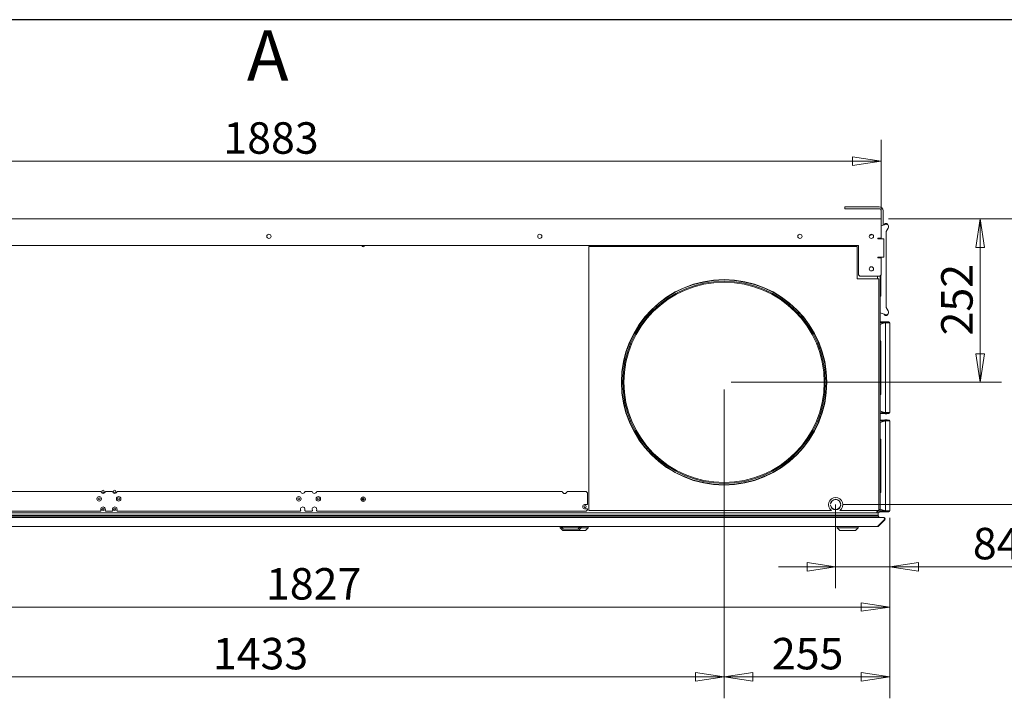
# Model space of a CAD drawing. Units: millimetres. Extents: x 176 to 6358, y 141 to 4444.
# Drawn here: x 2779 to 4293, y 3400 to 4444 of the extents above; entities that cross this region are included whole.
import ezdxf

# ---------------------------------------------------------------- set-up
doc = ezdxf.new("R2010")
doc.units = ezdxf.units.MM
doc.header["$LTSCALE"] = 22
for name, color, linetype, lineweight in [('Border (ISO)', 7, 'Continuous', 70), ('Symbol (ISO)', 7, 'Continuous', 15), ('Visible (Drawing)', 7, 'Continuous', 5)]:
    doc.layers.add(name, color=color, linetype=linetype, lineweight=lineweight)
doc.layers.add('Dimension (ISO)', color=9, linetype='Continuous', lineweight=5, true_color=0x808080)
doc.styles.add('Arial 220', font='arial.ttf')
doc.styles.add('Note Text (Drawing)', font='verdana.ttf')
doc.dimstyles.new('Default (Drawing)', dxfattribs={"dimscale": 22, "dimtxt": 2.2, "dimasz": 2, "dimexe": 1.5, "dimexo": 0.5, "dimgap": 0.5, "dimtad": 1, "dimrnd": 1e-08, "dimtxsty": 'Arial 220', "dimblk": 'Filled-1', "dimcen": 0.09, "dimdle": 6, "dimclrd": 256, "dimclre": 256, "dimclrt": 7, "dimazin": 2, "dimtfac": 0.545455, "dimtmove": 0, "dimatfit": 3, "dimfxl": 1, "dimtolj": 1, "dimtzin": 0, "dimlwd": -1, "dimlwe": -1, "dimarcsym": 0})

# ---------------------------------------------------------------- blocks, each defined once
blk = doc.blocks.new('Borders AM Border')
at = {"layer": 'Border (ISO)', "lineweight": 25}
blk.add_line((289, 202), (8, 202), dxfattribs=at)
blk = doc.blocks.new('Filled-1')
at = {"color": 0}
for p, q in [((0, 0), (-1, 0.15)), ((-1, 0.15), (-1, -0.15)), ((-1, 0), (0, 0)), ((-1, -0.15), (0, 0))]:
    blk.add_line(p, q, dxfattribs=at)
at = {"color": 0, "flags": 128}
blk.add_lwpolyline([(-1, -0.15), (0, 0), (-1, 0.15), (-1, -0.15)], dxfattribs=at)
at = {"color": 0}
blk.add_solid([(-1, -0.15), (0, 0), (-1, 0.15), (-1, -0.15)], dxfattribs=at)
blk = doc.blocks.new('*D17')
at = {"layer": 'Defpoints', "color": 0, "transparency": 16777216}
for p in [(4104, 4226.3), (2220.8, 4137.7), (4104, 4137.7)]:
    blk.add_point(p, dxfattribs=at)
at = {"layer": 'Dimension (ISO)', "transparency": 16777216}
for p, q in [((2220.8, 4148.7), (2220.8, 4259.3)), ((4104, 4148.7), (4104, 4259.3)), ((2264.8, 4226.3), (4060, 4226.3))]:
    blk.add_line(p, q, dxfattribs=at)
at = {"layer": 'Dimension (ISO)', "transparency": 16777216, "xscale": 44, "yscale": 44, "zscale": 44, "rotation": 180}
blk.add_blockref('Filled-1', (2220.8, 4226.3), dxfattribs=at)
at = {"layer": 'Dimension (ISO)', "transparency": 16777216, "xscale": 44, "yscale": 44, "zscale": 44}
blk.add_blockref('Filled-1', (4104, 4226.3), dxfattribs=at)
at = {"layer": 'Dimension (ISO)', "color": 7, "transparency": 16777216, "insert": (3092.4, 4262), "char_height": 48.4, "attachment_point": 4, "style": 'Arial 220'}
blk.add_mtext('\\A1;1883', dxfattribs=at)
blk = doc.blocks.new('*D18')
at = {"layer": 'Defpoints', "color": 0, "transparency": 16777216}
for p in [(4104, 4137.7), (3862.4, 3886.2), (4256.2, 3886.2)]:
    blk.add_point(p, dxfattribs=at)
at = {"layer": 'Dimension (ISO)', "transparency": 16777216}
for p, q in [((4115, 4137.7), (4289.2, 4137.7)), ((4256.2, 4093.7), (4256.2, 3930.2)), ((3873.4, 3886.2), (4289.2, 3886.2))]:
    blk.add_line(p, q, dxfattribs=at)
at = {"layer": 'Dimension (ISO)', "transparency": 16777216, "xscale": 44, "yscale": 44, "zscale": 44}
for p, rotation in [((4256.2, 4137.7), 90), ((4256.2, 3886.2), 270)]:
    blk.add_blockref('Filled-1', p, dxfattribs=dict(at, rotation=rotation))
at = {"layer": 'Dimension (ISO)', "color": 7, "transparency": 16777216, "insert": (4220.4, 3958.3), "char_height": 48.4, "attachment_point": 4, "rotation": 90, "style": 'Arial 220'}
blk.add_mtext('\\A1;252', dxfattribs=at)
blk = doc.blocks.new('*D19')
at = {"layer": 'Defpoints', "color": 0, "transparency": 16777216}
for p in [(4104, 4137.7), (4033.9, 3698.2), (4387.9, 3698.2)]:
    blk.add_point(p, dxfattribs=at)
at = {"layer": 'Dimension (ISO)', "transparency": 16777216}
for p, q in [((4115, 4137.7), (4420.9, 4137.7)), ((4387.9, 4093.7), (4387.9, 3742.2)), ((4044.9, 3698.2), (4420.9, 3698.2))]:
    blk.add_line(p, q, dxfattribs=at)
at = {"layer": 'Dimension (ISO)', "transparency": 16777216, "xscale": 44, "yscale": 44, "zscale": 44}
for p, rotation in [((4387.9, 4137.7), 90), ((4387.9, 3698.2), 270)]:
    blk.add_blockref('Filled-1', p, dxfattribs=dict(at, rotation=rotation))
at = {"layer": 'Dimension (ISO)', "color": 7, "transparency": 16777216, "insert": (4352.1, 3863.4), "char_height": 48.4, "attachment_point": 4, "rotation": 90, "style": 'Arial 220'}
blk.add_mtext('\\A1;439', dxfattribs=at)
blk = doc.blocks.new('*D20')
at = {"layer": 'Defpoints', "color": 0, "transparency": 16777216}
for p in [(4033.9, 3709.2), (4117.4, 3688.7), (4033.9, 3602.4)]:
    blk.add_point(p, dxfattribs=at)
at = {"layer": 'Dimension (ISO)', "transparency": 16777216}
for p, q in [((4033.9, 3698.2), (4033.9, 3569.4)), ((4117.4, 3677.7), (4117.4, 3569.4)), ((3989.9, 3602.4), (3945.9, 3602.4)), ((4033.9, 3602.4), (4117.4, 3602.4)), ((4161.4, 3602.4), (4325.1, 3602.4))]:
    blk.add_line(p, q, dxfattribs=at)
at = {"layer": 'Dimension (ISO)', "transparency": 16777216, "xscale": 44, "yscale": 44, "zscale": 44}
blk.add_blockref('Filled-1', (4033.9, 3602.4), dxfattribs=at)
at = {"layer": 'Dimension (ISO)', "transparency": 16777216, "xscale": 44, "yscale": 44, "zscale": 44, "rotation": 180}
blk.add_blockref('Filled-1', (4117.4, 3602.4), dxfattribs=at)
at = {"layer": 'Dimension (ISO)', "color": 7, "transparency": 16777216, "insert": (4244.9, 3638.1), "char_height": 48.4, "attachment_point": 4, "style": 'Arial 220'}
blk.add_mtext('\\A1;84', dxfattribs=at)
blk = doc.blocks.new('*D23')
at = {"layer": 'Defpoints', "color": 0, "transparency": 16777216}
for p in [(2289.9, 3698.6), (4117.4, 3688.7), (2289.9, 3540.5)]:
    blk.add_point(p, dxfattribs=at)
at = {"layer": 'Dimension (ISO)', "transparency": 16777216}
for p, q in [((2289.9, 3687.6), (2289.9, 3507.5)), ((4117.4, 3677.7), (4117.4, 3507.5)), ((4073.4, 3540.5), (2333.9, 3540.5))]:
    blk.add_line(p, q, dxfattribs=at)
at = {"layer": 'Dimension (ISO)', "transparency": 16777216, "xscale": 44, "yscale": 44, "zscale": 44, "rotation": 180}
blk.add_blockref('Filled-1', (2289.9, 3540.5), dxfattribs=at)
at = {"layer": 'Dimension (ISO)', "transparency": 16777216, "xscale": 44, "yscale": 44, "zscale": 44}
blk.add_blockref('Filled-1', (4117.4, 3540.5), dxfattribs=at)
at = {"layer": 'Dimension (ISO)', "color": 7, "transparency": 16777216, "insert": (3157.9, 3576.2), "char_height": 48.4, "attachment_point": 4, "style": 'Arial 220'}
blk.add_mtext('\\A1;1827', dxfattribs=at)
blk = doc.blocks.new('*D25')
at = {"layer": 'Defpoints', "color": 0, "transparency": 16777216}
for p in [(2429.9, 3886.2), (3862.4, 3728.7), (3862.4, 3433.1)]:
    blk.add_point(p, dxfattribs=at)
at = {"layer": 'Dimension (ISO)', "transparency": 16777216}
for p, q in [((2429.9, 3875.2), (2429.9, 3400.1)), ((3862.4, 3717.7), (3862.4, 3400.1)), ((2473.9, 3433.1), (3818.4, 3433.1))]:
    blk.add_line(p, q, dxfattribs=at)
at = {"layer": 'Dimension (ISO)', "transparency": 16777216, "xscale": 44, "yscale": 44, "zscale": 44, "rotation": 180}
blk.add_blockref('Filled-1', (2429.9, 3433.1), dxfattribs=at)
at = {"layer": 'Dimension (ISO)', "transparency": 16777216, "xscale": 44, "yscale": 44, "zscale": 44}
blk.add_blockref('Filled-1', (3862.4, 3433.1), dxfattribs=at)
at = {"layer": 'Dimension (ISO)', "color": 7, "transparency": 16777216, "insert": (3076.2, 3468.8), "char_height": 48.4, "attachment_point": 4, "style": 'Arial 220'}
blk.add_mtext('\\A1;1433', dxfattribs=at)
blk = doc.blocks.new('*D26')
at = {"layer": 'Defpoints', "color": 0, "transparency": 16777216}
for p in [(3862.4, 3886.2), (4117.4, 3688.7), (3862.4, 3433.1)]:
    blk.add_point(p, dxfattribs=at)
at = {"layer": 'Dimension (ISO)', "transparency": 16777216}
for p, q in [((3862.4, 3875.2), (3862.4, 3400.1)), ((4117.4, 3677.7), (4117.4, 3400.1)), ((4073.4, 3433.1), (3906.4, 3433.1))]:
    blk.add_line(p, q, dxfattribs=at)
at = {"layer": 'Dimension (ISO)', "transparency": 16777216, "xscale": 44, "yscale": 44, "zscale": 44, "rotation": 180}
blk.add_blockref('Filled-1', (3862.4, 3433.1), dxfattribs=at)
at = {"layer": 'Dimension (ISO)', "transparency": 16777216, "xscale": 44, "yscale": 44, "zscale": 44}
blk.add_blockref('Filled-1', (4117.4, 3433.1), dxfattribs=at)
at = {"layer": 'Dimension (ISO)', "color": 7, "transparency": 16777216, "insert": (3935.9, 3468.8), "char_height": 48.4, "attachment_point": 4, "style": 'Arial 220'}
blk.add_mtext('\\A1;255', dxfattribs=at)

msp = doc.modelspace()

# ---------------------------------------------------------------- linework, layer by layer
at = {"layer": 'Visible (Drawing)'}
for p, q in [((4047.916, 4156.189), (4049.916, 4156.189)), ((4047.916, 4156.189), (4047.916, 4153.189)), ((4049.916, 4153.189), (4047.916, 4153.189)), ((4100.916, 4156.189), (4049.916, 4156.189)), ((4049.916, 4153.189), (4100.916, 4153.189)), ((4103.916, 4150.189), (4103.916, 4137.689)), ((4106.916, 4127.908), (4106.916, 4150.189)), ((2220.8, 4137.689), (4104, 4137.689)), ((4104, 4129.689), (4104, 4137.689)), ((4104, 4107.689), (4104, 4129.689)), ((4110.048, 4129.048), (4104, 4126.847)), ((4108.954, 4128.839), (4108.815, 4128.599)), ((4109.733, 4130.189), (4108.954, 4128.839)), ((4109.475, 4128.839), (4108.954, 4128.839)), ((4112.666, 4130.439), (4110.166, 4130.439)), ((4111.817, 4117.984), (4114.88, 4123.289)), ((4113.879, 4128.839), (4113.099, 4130.189)), ((4113.879, 4128.839), (4113.26, 4128.839)), ((4114.215, 4128.256), (4113.879, 4128.839)), ((4099.416, 4107.689), (4104, 4107.689)), ((4099.916, 4106.689), (4099.416, 4106.689)), ((4099.916, 4106.689), (4107.916, 4106.689)), ((4102.416, 4107.689), (4102.416, 4106.689)), ((4107.916, 4106.689), (4107.916, 4078.689)), ((4111.616, 4117.234), (4111.616, 4002.145)), ((2255.8, 4096.689), (4069, 4096.689)), ((3654.416, 4095.189), (3654.416, 3689.189)), ((4067, 4095.189), (3654.416, 4095.189)), ((4067, 4095.189), (4067, 4045.189)), ((4069, 4096.689), (4069, 4051.689)), ((4099.416, 4078.689), (4099.916, 4078.689)), ((4104, 4077.689), (4099.416, 4077.689)), ((4107.916, 4078.689), (4099.916, 4078.689)), ((4102.416, 4078.689), (4102.416, 4077.689)), ((4103.616, 4078.689), (4103.616, 4077.689)), ((4104, 4051.689), (4104, 4077.689)), ((4100.416, 4045.189), (4067, 4045.189)), ((4071, 4049.689), (4069, 4051.689)), ((4071, 4049.689), (4102, 4049.689)), ((4098.416, 4045.189), (4098.416, 4049.689)), ((4100.416, 3689.189), (4100.416, 4045.189)), ((4104, 4051.689), (4102, 4049.689)), ((4102.416, 4050.105), (4102.416, 3690.689)), ((4103.616, 4051.305), (4103.616, 4019.189)), ((4102.416, 4017.989), (4103.616, 4019.189)), ((4111.817, 4001.395), (4114.88, 3996.089)), ((4110.048, 3990.331), (4102.416, 3993.108)), ((4108.954, 3990.539), (4108.815, 3990.779)), ((4109.475, 3990.539), (4108.954, 3990.539)), ((4109.733, 3989.189), (4108.954, 3990.539)), ((4112.666, 3988.939), (4110.166, 3988.939)), ((4113.879, 3990.539), (4113.099, 3989.189)), ((4113.879, 3990.539), (4113.26, 3990.539)), ((4114.215, 3991.122), (4113.879, 3990.539)), ((4105.538, 3979.189), (4102.416, 3979.189)), ((4105.538, 3978.439), (4102.416, 3978.439)), ((4110.048, 3978.048), (4102.416, 3975.27)), ((4105.538, 3977.689), (4105.007, 3977.689)), ((4105.007, 3976.213), (4105.007, 3977.689)), ((4107.416, 3979.189), (4105.538, 3979.189)), ((4105.538, 3979.189), (4105.538, 3978.439)), ((4105.538, 3978.439), (4107.416, 3978.439)), ((4107.416, 3977.689), (4105.538, 3977.689)), ((4105.538, 3976.406), (4105.538, 3977.689)), ((4107.416, 3978.439), (4107.416, 3979.189)), ((4115.916, 3979.189), (4107.416, 3979.189)), ((4107.416, 3978.439), (4115.916, 3978.439)), ((4107.416, 3977.689), (4107.947, 3977.689)), ((4107.416, 3977.689), (4107.416, 3977.09)), ((4107.947, 3977.689), (4108.867, 3977.689)), ((4107.947, 3977.689), (4107.947, 3977.283)), ((4108.954, 3977.839), (4108.815, 3977.599)), ((4109.3, 3978.439), (4108.954, 3977.839)), ((4109.475, 3977.839), (4108.954, 3977.839)), ((4112.666, 3979.439), (4110.166, 3979.439)), ((4110.416, 3977.689), (4110.416, 3839.689)), ((4115.916, 3977.689), (4110.416, 3977.689)), ((4113.879, 3977.839), (4113.26, 3977.839)), ((4113.879, 3977.839), (4113.532, 3978.439)), ((4113.965, 3977.689), (4113.879, 3977.839)), ((4115.916, 3978.439), (4115.916, 3979.189)), ((4115.916, 3977.689), (4117.416, 3977.689)), ((4117.416, 3977.689), (4117.416, 3839.689)), ((4102.416, 3950.389), (4103.616, 3949.189)), ((4103.616, 3949.189), (4103.616, 3868.189)), ((4102.416, 3866.989), (4103.616, 3868.189)), ((4110.048, 3839.331), (4102.416, 3842.108)), ((4102.416, 3838.939), (4105.538, 3838.939)), ((4102.416, 3838.189), (4105.538, 3838.189)), ((4105.007, 3839.689), (4105.007, 3841.165)), ((4105.538, 3839.689), (4105.007, 3839.689)), ((4105.538, 3839.689), (4105.538, 3840.972)), ((4107.416, 3839.689), (4105.538, 3839.689)), ((4107.416, 3838.939), (4105.538, 3838.939)), ((4105.538, 3838.939), (4105.538, 3838.189)), ((4105.538, 3838.189), (4107.416, 3838.189)), ((4107.416, 3840.289), (4107.416, 3839.689)), ((4107.416, 3839.689), (4107.947, 3839.689)), ((4107.416, 3838.939), (4115.916, 3838.939)), ((4107.416, 3838.939), (4107.416, 3838.189)), ((4107.416, 3838.189), (4115.916, 3838.189)), ((4107.947, 3840.096), (4107.947, 3839.689)), ((4107.947, 3839.689), (4108.867, 3839.689)), ((4108.954, 3839.539), (4108.815, 3839.779)), ((4109.475, 3839.539), (4108.954, 3839.539)), ((4109.3, 3838.939), (4108.954, 3839.539)), ((4112.666, 3837.939), (4110.166, 3837.939)), ((4115.916, 3839.689), (4110.416, 3839.689)), ((4113.879, 3839.539), (4113.26, 3839.539)), ((4113.879, 3839.539), (4113.532, 3838.939)), ((4113.965, 3839.689), (4113.879, 3839.539)), ((4115.916, 3839.689), (4117.416, 3839.689)), ((4115.916, 3838.189), (4115.916, 3838.939)), ((4105.538, 3828.189), (4102.416, 3828.189)), ((4105.538, 3827.439), (4102.416, 3827.439)), ((4110.048, 3827.048), (4102.416, 3824.27)), ((4105.538, 3826.689), (4105.007, 3826.689)), ((4105.007, 3825.213), (4105.007, 3826.689)), ((4107.416, 3828.189), (4105.538, 3828.189)), ((4105.538, 3828.189), (4105.538, 3827.439)), ((4105.538, 3827.439), (4107.416, 3827.439)), ((4107.416, 3826.689), (4105.538, 3826.689)), ((4105.538, 3825.406), (4105.538, 3826.689)), ((4107.416, 3827.439), (4107.416, 3828.189)), ((4115.916, 3828.189), (4107.416, 3828.189)), ((4107.416, 3827.439), (4115.916, 3827.439)), ((4107.416, 3826.689), (4107.947, 3826.689)), ((4107.416, 3826.689), (4107.416, 3826.09)), ((4107.947, 3826.689), (4108.867, 3826.689)), ((4107.947, 3826.689), (4107.947, 3826.283)), ((4108.954, 3826.839), (4108.815, 3826.599)), ((4109.3, 3827.439), (4108.954, 3826.839)), ((4109.475, 3826.839), (4108.954, 3826.839)), ((4112.666, 3828.439), (4110.166, 3828.439)), ((4110.416, 3826.689), (4110.416, 3688.689)), ((4115.916, 3826.689), (4110.416, 3826.689)), ((4113.879, 3826.839), (4113.26, 3826.839)), ((4113.879, 3826.839), (4113.532, 3827.439)), ((4113.965, 3826.689), (4113.879, 3826.839)), ((4115.916, 3827.439), (4115.916, 3828.189)), ((4115.916, 3826.689), (4117.416, 3826.689)), ((4117.416, 3826.689), (4117.416, 3688.689)), ((4102.416, 3799.389), (4103.616, 3798.189)), ((4103.616, 3798.189), (4103.616, 3717.189)), ((2664.416, 3718.189), (2903.952, 3718.189)), ((2910.88, 3718.189), (2921.952, 3718.189)), ((2928.88, 3718.189), (3210.952, 3718.189)), ((3217.88, 3718.189), (3228.952, 3718.189)), ((3235.88, 3718.189), (3613.304, 3718.189)), ((3621.05, 3718.189), (3650.416, 3718.189)), ((3650.416, 3718.189), (3652.416, 3716.189)), ((3652.416, 3716.189), (3652.416, 3698.19)), ((4102.416, 3715.989), (4103.616, 3717.189)), ((3650.013, 3698.19), (3652.416, 3698.19)), ((4026.233, 3698.698), (4025.932, 3698.698)), ((4025.966, 3697.298), (4026.268, 3697.298)), ((4041.564, 3697.298), (4041.866, 3697.298)), ((4041.9, 3698.698), (4041.6, 3698.698)), ((2225.616, 3681.056), (4099.216, 3681.056)), ((2225.942, 3681.589), (4098.891, 3681.589)), ((2227.416, 3685.189), (4097.416, 3685.189)), ((2903.271, 3688.189), (2664.416, 3688.189)), ((2905.835, 3690.189), (2908.997, 3690.189)), ((2921.271, 3688.189), (2911.562, 3688.189)), ((2923.835, 3690.189), (2926.997, 3690.189)), ((3210.271, 3688.189), (2929.562, 3688.189)), ((3228.271, 3688.189), (3218.562, 3688.189)), ((3650.416, 3688.189), (3236.562, 3688.189)), ((3652.416, 3691.689), (3650.013, 3691.689)), ((3652.416, 3690.189), (3650.416, 3688.189)), ((3652.416, 3691.689), (3652.416, 3690.189)), ((3654.416, 3689.189), (4027.592, 3689.189)), ((4040.241, 3689.189), (4100.416, 3689.189)), ((4095.646, 3681.056), (4095.664, 3681.4)), ((4097.416, 3687.689), (4098.416, 3687.689)), ((4097.416, 3687.189), (4097.416, 3687.689)), ((4097.416, 3685.189), (4097.416, 3687.189)), ((4097.416, 3685.189), (4098.416, 3685.189)), ((4098.416, 3687.689), (4098.416, 3689.189)), ((4098.416, 3685.189), (4098.891, 3685.189)), ((4099.391, 3682.089), (4099.391, 3684.689)), ((4099.416, 3685.316), (4099.416, 3689.189)), ((4100.416, 3690.689), (4102.416, 3690.689)), ((4102.416, 3689.689), (4100.416, 3689.689)), ((4101.88, 3687.189), (4105.538, 3687.189)), ((4102.216, 3687.939), (4105.538, 3687.939)), ((4110.048, 3688.331), (4102.416, 3691.108)), ((4102.416, 3690.689), (4102.416, 3689.689)), ((4102.416, 3689.689), (4102.416, 3689.189)), ((4105.007, 3688.689), (4105.007, 3690.165)), ((4105.538, 3688.689), (4105.007, 3688.689)), ((4105.538, 3688.689), (4105.538, 3689.972)), ((4107.416, 3688.689), (4105.538, 3688.689)), ((4107.416, 3687.939), (4105.538, 3687.939)), ((4105.538, 3687.939), (4105.538, 3687.189)), ((4105.538, 3687.189), (4107.416, 3687.189)), ((4107.416, 3689.289), (4107.416, 3688.689)), ((4107.416, 3688.689), (4107.947, 3688.689)), ((4107.416, 3687.939), (4115.916, 3687.939)), ((4107.416, 3687.939), (4107.416, 3687.189)), ((4107.416, 3687.189), (4115.916, 3687.189)), ((4107.947, 3689.096), (4107.947, 3688.689)), ((4107.947, 3688.689), (4108.867, 3688.689)), ((4108.954, 3688.539), (4108.815, 3688.779)), ((4109.475, 3688.539), (4108.954, 3688.539)), ((4109.3, 3687.939), (4108.954, 3688.539)), ((4112.666, 3686.939), (4110.166, 3686.939)), ((4115.916, 3688.689), (4110.416, 3688.689)), ((4113.879, 3688.539), (4113.26, 3688.539)), ((4113.879, 3688.539), (4113.532, 3687.939)), ((4113.965, 3688.689), (4113.879, 3688.539)), ((4115.916, 3688.689), (4117.416, 3688.689)), ((4115.916, 3687.189), (4115.916, 3687.939)), ((2216.77, 3678.189), (4108.063, 3678.189)), ((2225.616, 3678.656), (4099.216, 3678.656)), ((4095.236, 3678.2), (4095.256, 3678.581)), ((4098.77, 3664.775), (4108.77, 3674.775)), ((4108.77, 3674.775), (4098.77, 3664.775)), ((4098.77, 3664.775), (4099.831, 3664.775)), ((4099.831, 3664.775), (4109.831, 3674.775)), ((4109.831, 3674.775), (4099.831, 3664.775)), ((4108.063, 3678.189), (4108.416, 3678.189)), ((4108.77, 3674.775), (4109.831, 3674.775)), ((2226.77, 3664.189), (4098.063, 3664.189)), ((3610.416, 3662.189), (3610.416, 3664.189)), ((3610.416, 3662.189), (3613.416, 3662.189)), ((3614.416, 3658.189), (3610.416, 3662.189)), ((3612.416, 3663.189), (3612.416, 3664.189)), ((3640.416, 3663.189), (3612.416, 3663.189)), ((3615.416, 3660.189), (3612.416, 3663.189)), ((3624.912, 3658.189), (3614.416, 3658.189)), ((3637.416, 3660.189), (3615.416, 3660.189)), ((3627.912, 3658.189), (3624.912, 3658.189)), ((3638.416, 3658.189), (3627.912, 3658.189)), ((3637.416, 3660.189), (3640.416, 3663.189)), ((3638.416, 3658.189), (3642.416, 3662.189)), ((3638.921, 3658.189), (3638.416, 3658.189)), ((3649.416, 3658.189), (3638.921, 3658.189)), ((3639.416, 3662.189), (3642.416, 3662.189)), ((3640.416, 3663.189), (3640.416, 3664.189)), ((3642.416, 3662.189), (3642.416, 3664.189)), ((3642.416, 3662.189), (3653.416, 3662.189)), ((3649.416, 3658.189), (3653.416, 3662.189)), ((3653.416, 3662.189), (3653.416, 3664.189)), ((4036.416, 3662.189), (4036.416, 3664.189)), ((4036.416, 3662.189), (4068.416, 3662.189)), ((4040.416, 3658.189), (4036.416, 3662.189)), ((4040.511, 3658.189), (4040.416, 3658.189)), ((4064.322, 3658.189), (4040.511, 3658.189)), ((4064.416, 3658.189), (4064.322, 3658.189)), ((4064.416, 3658.189), (4068.416, 3662.189)), ((4068.416, 3662.189), (4068.416, 3664.189)), ((4098.416, 3664.189), (4098.063, 3664.189)), ((4098.063, 3664.189), (4098.416, 3664.189))]:
    msp.add_line(p, q, dxfattribs=at)
for centre, radius in [((3162.4, 4110.689), 3.25), ((3579, 4110.689), 3.25), ((3979, 4110.689), 3.25), ((4089, 4110.689), 3.25), ((4089, 4060.689), 3.25), ((3862.416, 3886.189), 158), ((3862.416, 3886.189), 157.5), ((3862.416, 3886.189), 155.606), ((3862.416, 3886.189), 154.054), ((2901.416, 3706.939), 3.5), ((2907.416, 3718.689), 1.75), ((2925.416, 3718.689), 1.75), ((2931.416, 3706.939), 3.5), ((3208.416, 3706.939), 3.5), ((3238.416, 3706.939), 3.5), ((3307.316, 3706.439), 3.5), ((2901.416, 3706.939), 1.75), ((2931.416, 3706.939), 1.75), ((3208.416, 3706.939), 1.75), ((3238.416, 3706.939), 1.75), ((3307.316, 3706.439), 1.8), ((3648.716, 3694.939), 1.75), ((2907.416, 3690.939), 1.75), ((2925.416, 3690.939), 1.75)]:
    msp.add_circle(centre, radius, dxfattribs=at)
for centre, radius, start, end in [((4100.916, 4150.189), 6, 0, 90), ((4100.916, 4150.189), 3, 0, 90), ((4110.166, 4129.939), 0.5, 90, 150), ((4111.416, 4125.289), 4, 330, 110), ((4112.666, 4129.939), 0.5, 30, 90), ((4112.916, 4127.506), 1.5, 21.004535, 30), ((4087.416, 4114.189), 1.8, 236.879133, 351.823079), ((4087.416, 4113.189), 1.8, 16.12762, 24.60951), ((4099.416, 4107.189), 0.5, 90, 270), ((4113.116, 4117.234), 1.5, 150, 180), ((3307.316, 4096.439), 1.8, 172.016444, 7.983556), ((4099.416, 4078.189), 0.5, 90, 270), ((4113.116, 4002.145), 1.5, 180, 210), ((4110.166, 3989.439), 0.5, 210, 270), ((4111.416, 3994.089), 4, 250, 30), ((4112.666, 3989.439), 0.5, 270, 330), ((4112.916, 3991.872), 1.5, 330, 338.995465), ((4110.166, 3978.939), 0.5, 90, 150), ((4111.416, 3974.289), 4, 58.211669, 110), ((4112.666, 3978.939), 0.5, 30, 90), ((4115.916, 3977.689), 1.5, 0, 90), ((4115.916, 3977.689), 0.75, 0, 90), ((4110.166, 3838.439), 0.5, 210, 270), ((4111.416, 3843.089), 4, 250, 301.788331), ((4112.666, 3838.439), 0.5, 270, 330), ((4115.916, 3839.689), 0.75, 270, 0), ((4115.916, 3839.689), 1.5, 270, 0), ((4110.166, 3827.939), 0.5, 90, 150), ((4111.416, 3823.289), 4, 58.211669, 110), ((4112.666, 3827.939), 0.5, 30, 90), ((4115.916, 3826.689), 1.5, 0, 90), ((4115.916, 3826.689), 0.75, 0, 90), ((2907.416, 3718.689), 3.5, 188.213211, 351.786789), ((2925.416, 3718.689), 3.5, 188.213211, 351.786789), ((3214.416, 3718.689), 3.5, 188.213211, 351.786789), ((3232.416, 3718.689), 3.5, 188.213211, 351.786789), ((3617.177, 3719.189), 4, 194.477512, 345.522488), ((3307.766, 3707.689), 1.75, 180.163787, 320.238461), ((3648.716, 3694.939), 3.5, 68.247656, 291.752344), ((4033.916, 3698.189), 11, 305.096801, 234.903199), ((4033.916, 3698.189), 8, 3.642069, 176.357931), ((4033.916, 3698.189), 8, 186.400448, 353.599552), ((4033.916, 3698.189), 7.7, 3.784171, 176.215829), ((4033.916, 3698.189), 7.7, 186.650921, 353.349079), ((2903.271, 3689.189), 1, 270, 22.88538), ((2907.416, 3690.939), 3.5, 337.11462, 202.88538), ((2911.562, 3689.189), 1, 157.11462, 270), ((2921.271, 3689.189), 1, 270, 22.88538), ((2925.416, 3690.939), 3.5, 337.11462, 202.88538), ((2929.562, 3689.189), 1, 157.11462, 270), ((3210.271, 3689.189), 1, 270, 22.88538), ((3214.416, 3690.939), 3.5, 337.11462, 202.88538), ((3218.562, 3689.189), 1, 157.11462, 270), ((3228.271, 3689.189), 1, 270, 22.88538), ((3232.416, 3690.939), 3.5, 337.11462, 202.88538), ((3236.562, 3689.189), 1, 157.11462, 270), ((4095.864, 3681.389), 0.2, 90, 177), ((4098.416, 3689.189), 1, 270, 0), ((4098.416, 3689.189), 4, 270, 284.477512), ((4098.891, 3684.689), 0.5, 0, 90), ((4098.891, 3682.089), 0.5, 270, 0), ((4099.216, 3679.856), 1.2, 270, 90), ((4098.416, 3689.189), 4, 284.477512, 0), ((4110.166, 3687.439), 0.5, 210, 270), ((4111.416, 3692.089), 4, 250, 301.788331), ((4112.666, 3687.439), 0.5, 270, 330), ((4115.916, 3688.689), 0.75, 270, 0), ((4115.916, 3688.689), 1.5, 270, 0), ((4095.436, 3678.189), 0.2, 177, 180), ((4095.655, 3678.56), 0.4, 166.124115, 177)]:
    msp.add_arc(centre, radius, start, end, dxfattribs=at)
for points in [[(4098.063, 3664.189), (4098.325, 3664.189), (4098.585, 3664.405), (4098.77, 3664.775)], [(4098.77, 3664.775), (4098.585, 3664.405), (4098.325, 3664.189), (4098.063, 3664.189)], [(4098.416, 3664.189), (4098.94, 3664.189), (4099.46, 3664.405), (4099.831, 3664.775)], [(4099.831, 3664.775), (4099.46, 3664.405), (4098.94, 3664.189), (4098.416, 3664.189)]]:
    msp.add_open_spline(points, degree=3, dxfattribs=at)
for points, knots in [([(4108.77, 3674.775), (4109.029, 3675.293), (4109.127, 3676.108), (4109.014, 3676.805), (4108.9, 3677.514), (4108.572, 3678.066), (4108.203, 3678.17), (4108.156, 3678.183), (4108.11, 3678.189), (4108.063, 3678.189)], [-0.78539816, -0.78539816, -0.78539816, -0.78539816, 0.31268722, 0.31268722, 0.31268722, 1.43048629, 1.43048629, 1.43048629, 1.57079633, 1.57079633, 1.57079633, 1.57079633]), ([(4108.063, 3678.189), (4108.11, 3678.189), (4108.156, 3678.183), (4108.203, 3678.17), (4108.572, 3678.066), (4108.9, 3677.514), (4109.014, 3676.805), (4109.127, 3676.108), (4109.029, 3675.293), (4108.77, 3674.775)], [-1.57079633, -1.57079633, -1.57079633, -1.57079633, -1.43048629, -1.43048629, -1.43048629, -0.31268722, -0.31268722, -0.31268722, 0.78539816, 0.78539816, 0.78539816, 0.78539816]), ([(4109.831, 3674.775), (4110.348, 3675.293), (4110.545, 3676.108), (4110.319, 3676.805), (4110.09, 3677.514), (4109.434, 3678.066), (4108.696, 3678.17), (4108.603, 3678.183), (4108.51, 3678.189), (4108.416, 3678.189)], [-0.78539816, -0.78539816, -0.78539816, -0.78539816, 0.31268722, 0.31268722, 0.31268722, 1.43048629, 1.43048629, 1.43048629, 1.57079633, 1.57079633, 1.57079633, 1.57079633]), ([(4108.416, 3678.189), (4108.51, 3678.189), (4108.603, 3678.183), (4108.696, 3678.17), (4109.434, 3678.066), (4110.09, 3677.514), (4110.319, 3676.805), (4110.545, 3676.108), (4110.348, 3675.293), (4109.831, 3674.775)], [-1.57079633, -1.57079633, -1.57079633, -1.57079633, -1.43048629, -1.43048629, -1.43048629, -0.31268722, -0.31268722, -0.31268722, 0.78539816, 0.78539816, 0.78539816, 0.78539816])]:
    msp.add_open_spline(points, degree=3, knots=knots, dxfattribs=at)

# ---------------------------------------------------------------- block references
at = {"xscale": 22, "yscale": 22, "zscale": 22}
msp.add_blockref('Borders AM Border', (0, 0), dxfattribs=at)

# ---------------------------------------------------------------- texts
at = {"layer": 'Symbol (ISO)', "insert": (3128.634, 4378.959), "char_height": 77, "attachment_point": 4, "style": 'Note Text (Drawing)'}
msp.add_mtext('{A}', dxfattribs=at)

# ---------------------------------------------------------------- dimensions: what is measured, and where the dimension line sits
at = {"layer": 'Dimension (ISO)'}
for base, p1, p2, angle, override, picture, middle in [((4104, 4226.29), (2220.8, 4137.689), (4104, 4137.689), 180, {"dimdec": 0, "dimtp": 0, "dimtm": 0, "dimtdec": 0, "dimtofl": 0, "dimatfit": 1}, '*D17', (3162.4, 4226.29)), ((4256.152410544, 3886.189418529), (4104.000386744, 4137.689418529), (3862.416316294, 3886.189418529), 90, {"dimdec": 0, "dimtp": 0, "dimtm": 0, "dimtdec": 0, "dimtofl": 0, "dimatfit": 1}, '*D18', (4256.152410544, 4011.939418529)), ((4387.862592396, 3698.189418529), (4104.000386744, 4137.689418529), (4033.916316294, 3698.189418529), 90, {"dimdec": 0, "dimtp": 0, "dimtm": 0, "dimtdec": 0, "dimtofl": 0, "dimatfit": 1}, '*D19', (4387.862592396, 3917.939418529)), ((3862.416316294, 3433.101993545), (2429.916316294, 3886.189418529), (3862.416316294, 3728.689418529), 180, {"dimdec": 0, "dimtdec": 0, "dimtofl": 0, "dimatfit": 1}, '*D25', (3146.166316294, 3433.101993545)), ((3862.416, 3433.102), (4117.416, 3688.689), (3862.416, 3886.189), 180, {"dimtofl": 0, "dimatfit": 1}, '*D26', (3989.916, 3433.102)), ((4033.916316294, 3602.37681003), (4117.416316294, 3688.689418529), (4033.916316294, 3709.189418529), 180, {"dimdec": 0, "dimtdec": 0, "dimatfit": 1}, '*D20', (4279.49148856, 3602.37681003))]:
    dim = msp.add_linear_dim(base=base, p1=p1, p2=p2, angle=angle, dimstyle='Default (Drawing)', override=override, dxfattribs=at)
    dim.commit()
    dim.dimension.update_dxf_attribs({"geometry": picture, "text_midpoint": middle, "dimtype": 160})
dim = msp.add_linear_dim(base=(2289.916316294, 3540.515916313), p1=(4117.416316294, 3688.689418529), p2=(2289.916316294, 3698.627535515), dimstyle='Default (Drawing)', override={"dimdec": 0, "dimtdec": 0, "dimatfit": 1}, dxfattribs=at)
dim.commit()
dim.dimension.update_dxf_attribs({"geometry": '*D23', "text_midpoint": (3227.915631236, 3540.515916313), "dimtype": 160})

doc.saveas('drawing.dxf')
